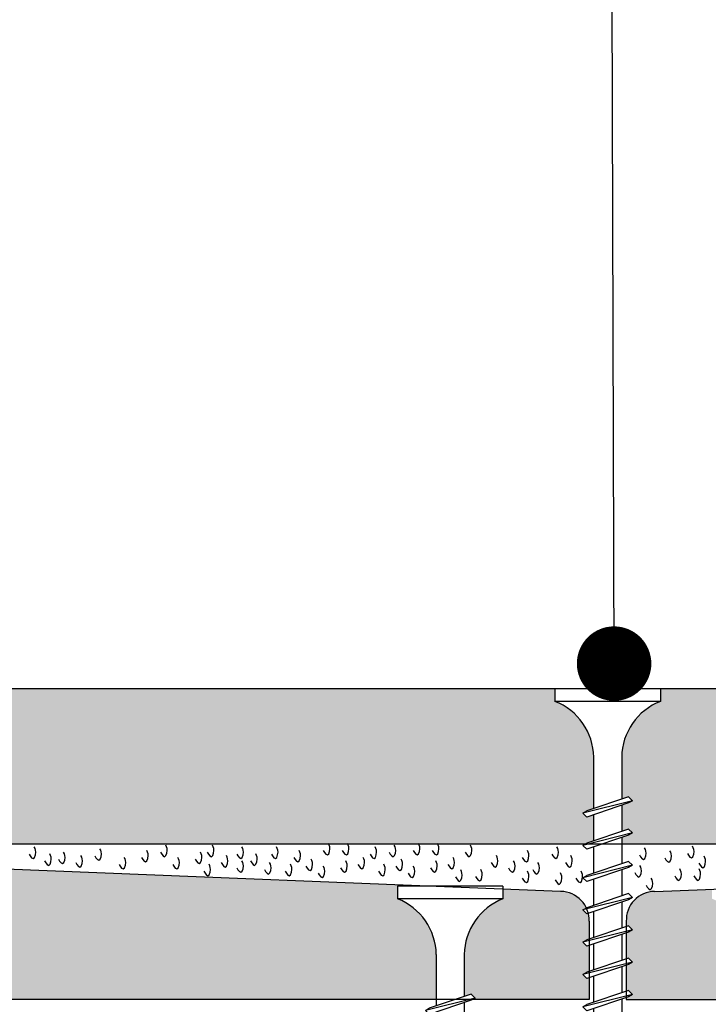
# Model space of a CAD drawing. Units: millimetres. Extents: x 3386.595 to 3387.365, y 2416.712 to 2417.292.
# Drawn here: x 3386.713 to 3386.773, y 2417.04 to 2417.125 of the extents above; entities that cross this region are included whole.
import ezdxf

# ---------------------------------------------------------------- set-up
doc = ezdxf.new("R2010")
doc.units = ezdxf.units.MM
for name, color, linetype in [('BEPL', 7, 'Continuous'), ('BEPL1', 7, 'Continuous'), ('BEPL2', 7, 'Continuous'), ('BEPL4', 7, 'Continuous'), ('SCHATT20', 131, 'Continuous'), ('TEXT2', 7, 'Continuous'), ('TEXT7', 7, 'Continuous')]:
    doc.layers.add(name, color=color, linetype=linetype)

# ---------------------------------------------------------------- blocks, each defined once
blk = doc.blocks.new('TN25')
at = {"layer": 'BEPL1'}
for p, q in [((8.999999000000003, 2), (8.684998999999948, 1.684999999999945)), ((8.684998999999948, 1.684999999999945), (9.818132999999989, -1.684999000000062)), ((8.999998000000005, 2), (9.181863000000021, 1.684999999999945)), ((9, 2), (9.999998000000005, -1.999999000000116)), ((9.181864000000019, 1.684999999999945), (10.31499699999995, -1.684999000000062)), ((11.59999900000003, 2), (11.28499899999997, 1.684999999999945)), ((11.28499899999997, 1.684999999999945), (12.41813200000001, -1.68499799999995)), ((11.59999800000003, 2), (11.78186300000004, 1.684999999999945)), ((11.59999900000003, 2), (12.59999800000003, -1.999999000000116)), ((11.78186300000004, 1.684999999999945), (12.91499599999997, -1.684999000000062)), ((14.19999800000005, 2), (13.884998, 1.684999999999945)), ((13.884998, 1.685001000000057), (15.01813100000004, -1.684999000000062)), ((14.19999700000005, 2), (14.38186199999996, 1.684999999999945)), ((14.19999800000005, 2), (15.19999700000005, -2)), ((14.38186199999996, 1.684999999999945), (15.514995, -1.684999000000062)), ((16.79998599999999, 2), (16.48498600000005, 1.684999999999945)), ((16.48498700000005, 1.685001000000057), (17.61812099999997, -1.684999000000062)), ((16.799981, 1.999999000000116), (17.79998000000001, -2)), ((16.79998599999999, 2), (16.98185100000001, 1.684999999999945)), ((16.98184400000002, 1.68499799999995), (18.11497699999995, -1.685002000000168)), ((19.08497, 1.68499799999995), (20.21810300000004, -1.685001000000057)), ((19.39997800000003, 2), (19.08497699999998, 1.684999999999945)), ((19.39996499999995, 1.999996999999894), (20.39996399999995, -2.000003000000106)), ((19.39997600000004, 2), (19.58184100000005, 1.684999000000062)), ((19.58184100000005, 1.684999999999945), (20.71497399999998, -1.684999000000062)), ((21.96467299999995, 1.788227000000006), (21.64967100000001, 1.473224999999957)), ((21.96466299999997, 1.788227000000006), (22.77559499999995, -1.649475000000166)), ((21.96466999999996, 1.788227000000006), (22.14653499999997, 1.473226999999952)), ((21.64966800000002, 1.473226999999952), (22.59373200000005, -1.334468999999899)), ((22.146524, 1.473224999999957), (23.09059000000002, -1.33447799999999)), ((24.161608, 1.002932999999985), (24.82299599999999, -0.9640699999999924)), ((24.47661300000004, 1.31793800000014), (24.16161, 1.002935999999863)), ((24.47661000000005, 1.317935999999918), (25.00486599999999, -1.279070000000047)), ((24.47661400000004, 1.31793400000015), (24.65848000000005, 1.002934999999979)), ((24.65847899999994, 1.002935999999863), (25.31986700000004, -0.9640699999999924)), ((26.98855900000001, 0.8476409999998396), (26.67355699999996, 0.5326390000000174)), ((26.98856000000001, 0.8476399999999558), (27.17042600000002, 0.5326399999999012)), ((26.988562, 0.8476430000000619), (27.24732500000005, -0.9478789999998298)), ((26.67356300000006, 0.5326420000001235), (27.06545900000003, -0.6328760000001239)), ((27.17041900000004, 0.5326399999999012), (27.56231600000001, -0.6328840000001037)), ((27.24732800000004, -0.9478810000000522), (27.06546200000003, -0.6328800000001138)), ((27.24731499999996, -0.9478759999999511), (27.56231700000001, -0.6328739999999016)), ((22.77559499999995, -1.64948000000004), (22.59372900000005, -1.334479999999985)), ((22.77560300000005, -1.64947200000006), (23.09060299999999, -1.334471000000121)), ((25.00487099999998, -1.279073000000153), (24.82300599999996, -0.9640719999999874)), ((25.00486000000001, -1.279064999999946), (25.31986200000006, -0.9640620000000126)), ((9.999999000000003, -1.999999000000116), (9.818132999999989, -1.68499799999995)), ((9.999997000000008, -1.999999000000116), (10.31499799999995, -1.68499799999995)), ((12.59999800000003, -2), (12.41813200000001, -1.684999000000062)), ((12.59999700000003, -1.999999000000116), (12.91499699999997, -1.68499799999995)), ((15.19999700000005, -1.999999000000116), (15.01813200000004, -1.684999000000062)), ((15.19999499999994, -1.999999000000116), (15.514996, -1.68499799999995)), ((17.79998599999999, -1.999999000000116), (17.61811999999998, -1.68499799999995)), ((17.79998399999999, -1.999999000000116), (18.11498500000005, -1.68499799999995)), ((20.39997700000004, -1.999999000000116), (20.21811100000002, -1.68499799999995)), ((20.39997500000004, -1.999999000000116), (20.71497499999998, -1.68499799999995))]:
    blk.add_line(p, q, dxfattribs=at)
at = {"layer": 'BEPL2'}
for p, q in [((0, 4.25), (1, 4.25)), ((0, 4.25), (0, -4.25)), ((1, 4.25), (1, -4.25)), ((5.5, 1.124999000000116), (8.86416399999996, 1.124999000000116)), ((9.360824999999977, 1.124999000000116), (11.45977900000003, 1.124999000000116)), ((11.96309099999996, 1.124999000000116), (14.063669, 1.124999000000116)), ((14.55870500000003, 1.124999000000116), (16.66590900000006, 1.124999000000116)), ((17.16922, 1.124999000000116), (19.26817300000005, 1.124999000000116)), ((19.76483199999996, 1.124999000000116), (20.80433700000003, 1.124999000000116)), ((20.80431199999998, 1.125000999999884), (21.80192, 1.000300000000152)), ((22.31865100000005, 0.9357089999998607), (24.25377100000003, 0.6938190000000759)), ((24.77896499999997, 0.6281690000000708), (26.71275400000002, 0.3864459999999781)), ((27.22990800000002, 0.3218010000000504), (29.80429500000002, 0)), ((29.80429500000002, 0), (27.44091200000003, -0.2954260000001341)), ((24.70210999999995, -0.6377760000000308), (22.92156299999999, -0.8603450000000521)), ((26.96615299999996, -0.3547710000000279), (25.17904999999996, -0.5781590000001415)), ((5.5, -1.125), (9.618575999999962, -1.125)), ((10.12185399999998, -1.125), (12.22080800000003, -1.125)), ((12.71750299999997, -1.125), (14.82469900000001, -1.125)), ((15.31973500000004, -1.125), (17.42031899999995, -1.125)), ((17.92141700000002, -1.125), (20.02036999999996, -1.125)), ((20.52363600000001, -1.125), (20.80432099999996, -1.125)), ((22.44644000000005, -0.919734999999946), (20.80429700000002, -1.125003000000106)), ((0, -4.25), (1, -4.25))]:
    blk.add_line(p, q, dxfattribs=at)
for centre, start, end in [((5.580636000000027, 6.043615999999929), 201.383669, 269.060897), ((5.580636000000027, -6.043615999999929), 90.93915799999999, 158.616386)]:
    blk.add_arc(centre, 4.919277, start, end, dxfattribs=at)
blk = doc.blocks.new('TN35')
at = {"layer": 'BEPL1'}
for p, q in [((8.999332999999979, 1.999982000000045), (8.684330000000045, 1.684979999999996)), ((8.684341000000018, 1.684987999999976), (9.817474999999945, -1.685010000000148)), ((8.999349000000052, 1.999994000000015), (9.999348000000055, -2.00000399999999)), ((8.999366000000009, 1.99998800000003), (9.181231000000025, 1.68498899999986)), ((9.18121199999996, 1.684992999999849), (10.314345, -1.685006000000158)), ((11.59932400000002, 1.999982000000045), (11.28432199999997, 1.684979999999996)), ((11.28433299999995, 1.684987999999976), (12.41746599999999, -1.685011000000031)), ((11.59933999999998, 1.999994000000015), (12.59933899999999, -2.000004999999874)), ((11.59935700000005, 1.99998800000003), (11.78122199999996, 1.68498899999986)), ((11.781203, 1.684991999999966), (12.91433600000005, -1.685006000000158)), ((14.19931499999996, 1.999982000000045), (13.88431300000002, 1.684979999999996)), ((13.88432399999999, 1.684987000000092), (15.01745700000004, -1.685011000000031)), ((14.19933100000003, 1.999994000000015), (15.19933000000003, -2.000004999999874)), ((14.19934799999999, 1.999988999999914), (14.381213, 1.68498899999986)), ((14.38119500000005, 1.684991999999966), (15.51432699999998, -1.685007000000041)), ((16.799306, 1.999982000000045), (16.48430399999995, 1.684979999999996)), ((16.48431500000004, 1.684987000000092), (17.61744899999997, -1.685011000000031)), ((16.79932199999996, 1.999994000000015), (17.79932099999996, -2.000005999999985)), ((16.79933900000003, 1.999988999999914), (16.98120400000005, 1.68498899999986)), ((16.98118599999998, 1.684991000000082), (18.11431900000002, -1.685007000000041)), ((19.39929700000005, 1.999982000000045), (19.084295, 1.684979999999996)), ((19.08431299999995, 1.68498899999986), (20.217446, -1.685010000000148)), ((19.39931999999999, 1.999995000000126), (20.39931899999999, -2.000004999999874)), ((19.39932999999996, 1.999988999999914), (19.58119499999998, 1.68498899999986)), ((19.58118300000001, 1.684992999999849), (20.71431600000005, -1.685006000000158)), ((21.99928799999998, 1.999982000000045), (21.68428600000004, 1.684979999999996)), ((21.68431099999998, 1.684991000000082), (22.81744400000002, -1.685007999999925)), ((21.99931900000001, 1.99999600000001), (22.99931700000002, -2.000003000000106)), ((21.999325, 1.999991000000136), (22.18119100000001, 1.684991000000082)), ((22.18118100000004, 1.684993999999961), (23.31431399999997, -1.685003999999935)), ((24.59929, 1.99999200000002), (24.28428699999995, 1.684989999999971)), ((24.28430800000001, 1.684992999999849), (25.41744200000005, -1.685006000000158)), ((24.59931700000004, 1.999998000000005), (25.59931600000004, -2.000001999999995)), ((24.59932000000003, 1.999992999999904), (24.78118600000005, 1.684993999999961)), ((24.78117899999995, 1.684995999999956), (25.914311, -1.685003000000052)), ((27.19929100000002, 2.000001999999995), (26.88428899999997, 1.684999999999945)), ((26.88430600000004, 1.684995000000072), (28.01743899999997, -1.685003999999935)), ((27.19931499999996, 1.999999000000116), (28.19931399999996, -2.000000999999884)), ((27.19931599999995, 1.99999600000001), (27.38118099999997, 1.684995999999956)), ((27.38117599999998, 1.684996999999839), (28.51430900000003, -1.685001000000057)), ((29.79930200000001, 2.000001999999995), (29.48429999999996, 1.684999999999945)), ((29.48430399999995, 1.684995999999956), (30.617437, -1.685002000000168)), ((29.79931099999999, 1.999998000000005), (29.981176, 1.684999000000062)), ((29.79931399999998, 2), (30.79931299999998, -1.999999000000116)), ((29.98117400000001, 1.684999000000062), (31.11430700000005, -1.684999999999945)), ((32.39929199999995, 2.000001999999995), (32.08429000000001, 1.684999999999945)), ((32.08430099999998, 1.684999000000062), (33.21743500000002, -1.684999999999945)), ((32.39929299999994, 1.999992999999904), (32.58115799999996, 1.684992999999849)), ((32.39929700000005, 1.999998000000005), (33.39929600000005, -2.000001999999995)), ((32.58115699999996, 1.684995999999956), (33.71429000000001, -1.685003000000052)), ((34.95966199999998, 1.7882239999999), (34.64466000000004, 1.473222000000078)), ((34.959656, 1.788226000000122), (35.77058799999998, -1.649475000000166)), ((34.95966499999997, 1.78822799999989), (35.14152799999999, 1.473233000000164)), ((34.64466900000002, 1.473228999999947), (35.58873300000005, -1.334468000000015)), ((35.141524, 1.473226000000068), (36.08558900000003, -1.334475000000111)), ((37.47159799999997, 1.31793800000014), (37.15660700000001, 1.002946999999949)), ((37.156609, 1.002934999999979), (37.81799599999999, -0.9640669999998863)), ((37.47160399999996, 1.317935999999918), (37.99985900000001, -1.279070000000047)), ((37.47160899999994, 1.317937000000029), (37.65347099999997, 1.002942999999959)), ((37.65347799999995, 1.002938000000086), (38.31486700000005, -0.9640690000001086)), ((39.98355600000002, 0.8476519999999255), (39.66855399999997, 0.5326500000001033)), ((39.98355000000004, 0.8476430000000619), (40.24231299999997, -0.9478800000001684)), ((39.98355200000003, 0.8476479999999356), (40.16542100000004, 0.5326410000000124)), ((39.66856400000006, 0.5326439999998911), (40.06045900000004, -0.6328739999999016)), ((40.16541800000005, 0.5326410000000124), (40.55731500000002, -0.6328809999999976)), ((40.24232400000005, -0.9478810000000522), (40.06045500000005, -0.6328739999999016)), ((40.24231099999997, -0.9478770000000623), (40.55731300000002, -0.6328739999999016)), ((35.77058999999997, -1.649478000000045), (35.58871999999997, -1.334471000000121)), ((35.77059699999995, -1.649472999999944), (36.08558800000003, -1.33448199999998)), ((37.999866, -1.279069000000163), (37.81799599999999, -0.9640620000000126)), ((37.99985600000002, -1.279064999999946), (38.31485799999996, -0.9640629999998964)), ((9.999364000000014, -2.00000399999999), (9.81749400000001, -1.684996999999839)), ((9.999343999999951, -1.999972999999954), (10.314345, -1.684971000000132)), ((12.59935499999995, -2.00000399999999), (12.41748600000005, -1.684996999999839)), ((12.599335, -1.999972999999954), (12.91433700000005, -1.684971000000132)), ((15.19934599999999, -2.00000399999999), (15.01747699999999, -1.684996999999839)), ((15.19932700000004, -1.999972999999954), (15.51432899999998, -1.684971000000132)), ((17.79933700000004, -2.00000399999999), (17.61746800000003, -1.684996999999839)), ((17.79931899999997, -1.999972999999954), (18.11432100000002, -1.684971000000132)), ((20.39932799999997, -2.00000399999999), (20.21745899999996, -1.684996999999839)), ((20.39931000000001, -1.999972999999954), (20.71431199999995, -1.684970000000021)), ((22.999323, -2.000001999999995), (22.817454, -1.684995000000072)), ((22.99930199999994, -1.999972999999954), (23.31430399999999, -1.684970000000021)), ((25.59931900000004, -2), (25.41744900000003, -1.684992999999849)), ((25.59930299999996, -1.999982000000045), (25.91430500000001, -1.684979000000112)), ((28.19931399999996, -1.999998000000005), (28.01744399999995, -1.684991000000082)), ((28.19930299999999, -1.999990000000025), (28.51430500000004, -1.684987999999976)), ((30.79930899999999, -1.99999600000001), (30.61743999999999, -1.684987999999976)), ((30.79930400000001, -1.999999000000116), (31.11430599999994, -1.684996999999839)), ((33.39928699999996, -1.999994000000015), (33.21742500000005, -1.684999999999945)), ((33.39929299999994, -1.999996999999894), (33.71429499999999, -1.684993999999961))]:
    blk.add_line(p, q, dxfattribs=at)
at = {"layer": 'BEPL2'}
for p, q in [((0, 4.25), (0, -4.25)), ((0, 4.25), (1, 4.25)), ((1, 4.25), (1, -4.25)), ((5.5, 1.124999000000116), (8.872632677183736, 1.124999000000116)), ((9.369505136348582, 1.124999000000116), (11.47262445514188, 1.124999000000116)), ((11.96949585598058, 1.124999000000116), (14.07261517477338, 1.124999000000116)), ((14.56948763393727, 1.124999000000116), (16.67260634094205, 1.124999000000116)), ((17.16947851973915, 1.124999000000116), (19.27260479138319, 1.124999000000116)), ((19.76947613634863, 1.124999000000116), (21.87260346386599, 1.124999000000116)), ((22.3694745284635, 1.124999000000116), (24.47260130251901, 1.124999000000116)), ((24.96947297890138, 1.124999000000116), (27.07259980883141, 1.124999000000116)), ((27.56947053718776, 1.124999000000116), (29.67259820094631, 1.124999000000116)), ((30.16946915379678, 1.124999000000116), (32.2725963199689, 1.124999000000116)), ((32.76945114507266, 1.124999000000116), (33.79933200000005, 1.124999000000116)), ((33.79934500000002, 1.125), (34.80398312785939, 0.9994202340176214)), ((35.32263613009566, 0.9345886087381098), (37.2610621929726, 0.6922853508785757)), ((37.77973202987621, 0.6274516212656462), (39.71815808801126, 0.3851483639988477)), ((40.23681021583837, 0.3203168480204811), (42.79934275967728, 2.800407265419852e-07)), ((42.79934275967728, 2.800407265419852e-07), (40.44352934967765, -0.2944765755337698)), ((37.70783389145367, -0.6364387160529341), (35.92578042080269, -0.8591955355342368)), ((39.96671641613312, -0.3540782285218416), (38.18466295055013, -0.5768350473696435)), ((9.629176261739536, -1.125), (5.5, -1.125)), ((12.22916714754839, -1.125), (10.12604782875508, -1.125)), ((14.82915809167337, -1.125), (12.72603877288057, -1.125)), ((17.42914992549785, -1.125), (15.32602965868801, -1.125)), ((20.0291474837897, -1.125), (17.92602143663914, -1.125)), ((22.62914615627249, -1.125), (20.52601882875514, -1.125)), ((25.2291446625812, -1.125), (23.12601744536347, -1.125)), ((27.82914250123784, -1.125), (25.7260150036522, -1.125)), ((30.4291411178463, -1.125), (28.3260134540878, -1.125)), ((33.0291396800311, -1.125), (30.92601184620328, -1.125)), ((33.79931599999998, -1.125), (33.52599383747916, -1.125)), ((35.44896726914389, -0.9187972157866093), (33.79933000000005, -1.125001999999995)), ((0, -4.25), (1, -4.25))]:
    blk.add_line(p, q, dxfattribs=at)
for centre, start, end in [((5.580636000000027, 6.043615999999929), 201.383669, 269.060897), ((5.580636000000027, -6.043615999999929), 90.93915799999999, 158.616386)]:
    blk.add_arc(centre, 4.919277, start, end, dxfattribs=at)

msp = doc.modelspace()

# ---------------------------------------------------------------- hatches: boundary and pattern name
at = {"layer": 'SCHATT20'}
h = msp.add_hatch(color=256, dxfattribs=at)
h.paths.add_polyline_path([(3386.753499227894, 2417.067318379273), (3386.661846465595, 2417.067318379273), (3386.661935479658, 2417.053892218968), (3386.7493962026, 2417.053892218968)])
h.paths.add_polyline_path([(3386.759249178656, 2417.066244286448), (3386.759249178154, 2417.066244286448), (3386.759249178154, 2417.067318379273), (3386.753499227894, 2417.067318379273), (3386.7493962026, 2417.053892218968), (3386.761850721481, 2417.053892218968), (3386.762004339536, 2417.053980910211), (3386.76260571823, 2417.054183118591), (3386.76260571823, 2417.056442063961), (3386.762004247938, 2417.05623982478), (3386.761665912787, 2417.056578158856), (3386.76166593521, 2417.056578164462), (3386.762004333583, 2417.056773539524), (3386.76260571823, 2417.056975750145), (3386.76260571823, 2417.061410873286, 0.3041910002456643)])
h.paths.add_polyline_path([(3386.865924102223, 2417.067318379273), (3386.768378967161, 2417.067318379273), (3386.768378967161, 2417.066244286448), (3386.768378966657, 2417.066244286448, 0.3041943885868235), (3386.765022426011, 2417.061410807747), (3386.765022426011, 2417.057788348181), (3386.765623908588, 2417.057990591731), (3386.765962263802, 2417.057652235443), (3386.765623985901, 2417.057456930345), (3386.765022426011, 2417.057254661038), (3386.765022426011, 2417.054995715669), (3386.765623908588, 2417.05519795898), (3386.765962263802, 2417.054859603767), (3386.765623987398, 2417.054664299533), (3386.765022426011, 2417.054462029662), (3386.765022426011, 2417.053892218968), (3386.866013116289, 2417.053892218968)])
h = msp.add_hatch(color=256, dxfattribs=at)
h.paths.add_polyline_path([(3386.745625151038, 2417.049174156753), (3386.745625150534, 2417.049174156753), (3386.745625150534, 2417.050366399784), (3386.697758150194, 2417.052281079732), (3386.661946161346, 2417.052281079732), (3386.662024493724, 2417.040466058664), (3386.697757387588, 2417.040466058664), (3386.697757387588, 2417.040466094109), (3386.748981690609, 2417.040466094109), (3386.748981690609, 2417.044340743591, 0.3041910002456659)])
h.paths.add_polyline_path([(3386.762202940939, 2417.045136099357), (3386.762004251956, 2417.045069291907), (3386.761665916869, 2417.04540762592), (3386.761665913064, 2417.045407624969), (3386.762004306856, 2417.045602996312), (3386.762202940939, 2417.045669785304), (3386.762202940939, 2417.047226507384, 0.06914350358899105), (3386.762134734709, 2417.047905804098), (3386.762004246058, 2417.047861928406), (3386.761665910639, 2417.048200263826), (3386.76166593685, 2417.04820027038), (3386.761969309859, 2417.048375422505, 0.27425165666735), (3386.759875401805, 2417.049796389753), (3386.75475493954, 2417.050001208237), (3386.75475493954, 2417.049174156753), (3386.754754939037, 2417.049174156753, 0.3041943885868235), (3386.75139839839, 2417.044340678052), (3386.75139839839, 2417.040717507459), (3386.751999891445, 2417.040919754472), (3386.752338231545, 2417.040581414373), (3386.752338224123, 2417.040581412518), (3386.752138486412, 2417.040466094109), (3386.762202940939, 2417.040466094109), (3386.762202940939, 2417.04234345946), (3386.76200425732, 2417.042276653792), (3386.761665922453, 2417.042614987584), (3386.761665905367, 2417.042614983313), (3386.762004295639, 2417.042810352623), (3386.762202940939, 2417.042877145386)])
h.paths.add_polyline_path([(3386.772839988715, 2417.049174156753), (3386.772839988211, 2417.049174156753), (3386.772839988211, 2417.049999879277), (3386.767857861565, 2417.049800594218, 0.4238141960771561), (3386.765425210819, 2417.047226507384), (3386.765425210819, 2417.046753245666), (3386.765623914485, 2417.046820058054), (3386.765962264195, 2417.046481708344), (3386.765623954718, 2417.046286385635), (3386.765425210819, 2417.04621955972), (3386.765425210819, 2417.043960605748), (3386.765623920652, 2417.04402742021), (3386.765962268617, 2417.043689072246), (3386.765962264224, 2417.043689071148), (3386.765623949454, 2417.043493744309), (3386.765425210819, 2417.043426920143), (3386.765425210819, 2417.041167966846), (3386.765623926016, 2417.04123478317), (3386.765962274203, 2417.04089643391), (3386.76596225653, 2417.040896429492), (3386.765623940808, 2417.040701101485), (3386.765425210819, 2417.040634280305), (3386.765425210819, 2417.040466094109), (3386.776196528288, 2417.040466094109), (3386.776196528288, 2417.044340743591, 0.3041910002456616)])

# ---------------------------------------------------------------- linework, layer by layer
at = {"layer": 'BEPL2'}
for points in [[(3386.739208288356, 2417.053339574235), (3386.739309797646, 2417.053171253149), (3386.739434779087, 2417.053019589094), (3386.739559971051, 2417.052955915798), (3386.73967645964, 2417.053047898959), (3386.739754180997, 2417.053257573693), (3386.739783767956, 2417.053499419656), (3386.739768693064, 2417.053666359459), (3386.739723935616, 2417.053811631587), (3386.739655881094, 2417.053947029581)], [(3386.740855358381, 2417.053339574235), (3386.740956867672, 2417.053171253149), (3386.741081849113, 2417.053019589094), (3386.741207041076, 2417.052955915798), (3386.741323529664, 2417.053047898959), (3386.741401251022, 2417.053257573693), (3386.741430837983, 2417.053499419656), (3386.74141576309, 2417.053666359459), (3386.741371005643, 2417.053811631587), (3386.741302951121, 2417.053947029581)], [(3386.746990678188, 2417.053339574235), (3386.747092187477, 2417.053171253149), (3386.747217168919, 2417.053019589094), (3386.747342360883, 2417.052955915798), (3386.747458849472, 2417.053047898959), (3386.747536570829, 2417.053257573693), (3386.747566157788, 2417.053499419656), (3386.747551082895, 2417.053666359459), (3386.747506325448, 2417.053811631587), (3386.747438270926, 2417.053947029581)], [(3386.748637748213, 2417.053339574235), (3386.748739257504, 2417.053171253149), (3386.748864238945, 2417.053019589094), (3386.748989430907, 2417.052955915798), (3386.749105919496, 2417.053047898959), (3386.749183640854, 2417.053257573693), (3386.749213227815, 2417.053499419656), (3386.749198152922, 2417.053666359459), (3386.749153395474, 2417.053811631587), (3386.749085340953, 2417.053947029581)], [(3386.713753552236, 2417.05304035987), (3386.713855061525, 2417.052872038783), (3386.713980042967, 2417.052720374728), (3386.714105234931, 2417.052656701432), (3386.71422172352, 2417.052748684593), (3386.714299444877, 2417.052958359327), (3386.714329031836, 2417.05320020529), (3386.714313956943, 2417.053367145093), (3386.714269199496, 2417.053512417222), (3386.714201144974, 2417.053647815215)], [(3386.715101154061, 2417.052441931139), (3386.715202663352, 2417.052273610052), (3386.715327644792, 2417.052121945997), (3386.715452836756, 2417.0520582727), (3386.715569325344, 2417.052150255862), (3386.715647046702, 2417.052359930596), (3386.715676633663, 2417.052601776559), (3386.71566155877, 2417.052768716362), (3386.715616801321, 2417.052913988491), (3386.715548746801, 2417.053049386484)], [(3386.716299024833, 2417.052591538321), (3386.716400534122, 2417.052423217235), (3386.716525515563, 2417.05227155318), (3386.716650707527, 2417.052207879884), (3386.716767196116, 2417.052299863044), (3386.716844917473, 2417.052509537779), (3386.716874504433, 2417.052751383741), (3386.71685942954, 2417.052918323545), (3386.716814672092, 2417.053063595673), (3386.716746617571, 2417.053198993667)], [(3386.719443433829, 2417.052890752687), (3386.71954494312, 2417.052722431601), (3386.719669924561, 2417.052570767546), (3386.719795116524, 2417.052507094249), (3386.719911605114, 2417.05259907741), (3386.71998932647, 2417.052808752145), (3386.720018913431, 2417.053050598107), (3386.720003838538, 2417.05321753791), (3386.719959081091, 2417.053362810039), (3386.719891026569, 2417.053498208032)], [(3386.723486245399, 2417.052741145505), (3386.723587754688, 2417.052572824418), (3386.72371273613, 2417.052421160363), (3386.723837928093, 2417.052357487066), (3386.723954416682, 2417.052449470228), (3386.72403213804, 2417.052659144962), (3386.724061724999, 2417.052900990924), (3386.724046650106, 2417.053067930728), (3386.724001892659, 2417.053213202856), (3386.723933838137, 2417.053348600849)], [(3386.725133315424, 2417.053189967053), (3386.725234824715, 2417.053021645966), (3386.725359806156, 2417.052869981911), (3386.725484998118, 2417.052806308614), (3386.725601486707, 2417.052898291776), (3386.725679208064, 2417.05310796651), (3386.725708795026, 2417.053349812473), (3386.725693720133, 2417.053516752276), (3386.725648962685, 2417.053662024405), (3386.725580908163, 2417.053797422398)], [(3386.728127991337, 2417.052591538321), (3386.728229500628, 2417.052423217235), (3386.728354482068, 2417.05227155318), (3386.728479674031, 2417.052207879884), (3386.72859616262, 2417.052299863044), (3386.728673883978, 2417.052509537779), (3386.728703470939, 2417.052751383741), (3386.728688396046, 2417.052918323545), (3386.728643638597, 2417.053063595673), (3386.728575584077, 2417.053198993667)], [(3386.729176126992, 2417.053189967053), (3386.729277636283, 2417.053021645966), (3386.729402617724, 2417.052869981911), (3386.729527809686, 2417.052806308614), (3386.729644298277, 2417.052898291776), (3386.729722019632, 2417.05310796651), (3386.729751606594, 2417.053349812473), (3386.729736531701, 2417.053516752276), (3386.729691774253, 2417.053662024405), (3386.729623719732, 2417.053797422398)], [(3386.731721599588, 2417.05304035987), (3386.731823108879, 2417.052872038783), (3386.731948090321, 2417.052720374728), (3386.732073282285, 2417.052656701432), (3386.732189770873, 2417.052748684593), (3386.732267492229, 2417.052958359327), (3386.73229707919, 2417.05320020529), (3386.732282004297, 2417.053367145093), (3386.73223724685, 2417.053512417222), (3386.732169192328, 2417.053647815215)], [(3386.73291947036, 2417.052441931139), (3386.733020979651, 2417.052273610052), (3386.733145961092, 2417.052121945997), (3386.733271153054, 2417.0520582727), (3386.733387641643, 2417.052150255862), (3386.733465363001, 2417.052359930596), (3386.733494949962, 2417.052601776559), (3386.733479875069, 2417.052768716362), (3386.733435117621, 2417.052913988491), (3386.7333670631, 2417.053049386484)], [(3386.734716275501, 2417.05304035987), (3386.734817784793, 2417.052872038783), (3386.734942766234, 2417.052720374728), (3386.735067958196, 2417.052656701432), (3386.735184446785, 2417.052748684593), (3386.735262168142, 2417.052958359327), (3386.735291755103, 2417.05320020529), (3386.735276680211, 2417.053367145093), (3386.735231922763, 2417.053512417222), (3386.735163868241, 2417.053647815215)], [(3386.736662813728, 2417.052741145505), (3386.736764323019, 2417.052572824418), (3386.73688930446, 2417.052421160363), (3386.737014496422, 2417.052357487066), (3386.737130985011, 2417.052449470228), (3386.737208706369, 2417.052659144962), (3386.73723829333, 2417.052900990924), (3386.737223218437, 2417.053067930728), (3386.73717846099, 2417.053213202856), (3386.737110406468, 2417.053348600849)], [(3386.743251097892, 2417.05304035987), (3386.743352607184, 2417.052872038783), (3386.743477588625, 2417.052720374728), (3386.743602780587, 2417.052656701432), (3386.743719269178, 2417.052748684593), (3386.743796990533, 2417.052958359327), (3386.743826577494, 2417.05320020529), (3386.743811502602, 2417.053367145093), (3386.743766745154, 2417.053512417222), (3386.743698690632, 2417.053647815215)], [(3386.744898169949, 2417.053189967053), (3386.74499967924, 2417.053021645966), (3386.745124660682, 2417.052869981911), (3386.745249852645, 2417.052806308614), (3386.745366341234, 2417.052898291776), (3386.74544406259, 2417.05310796651), (3386.745473649551, 2417.053349812473), (3386.745458574658, 2417.053516752276), (3386.745413817211, 2417.053662024405), (3386.745345762689, 2417.053797422398)], [(3386.751486454115, 2417.053189967053), (3386.751587963405, 2417.053021645966), (3386.751712944846, 2417.052869981911), (3386.75183813681, 2417.052806308614), (3386.751954625399, 2417.052898291776), (3386.752032346756, 2417.05310796651), (3386.752061933716, 2417.053349812473), (3386.752046858823, 2417.053516752276), (3386.752002101375, 2417.053662024405), (3386.751934046853, 2417.053797422398)], [(3386.756427668253, 2417.052741145505), (3386.756529177545, 2417.052572824418), (3386.756654158986, 2417.052421160363), (3386.756779350948, 2417.052357487066), (3386.756895839539, 2417.052449470228), (3386.756973560894, 2417.052659144962), (3386.757003147855, 2417.052900990924), (3386.756988072962, 2417.053067930728), (3386.756943315515, 2417.053213202856), (3386.756875260993, 2417.053348600849)], [(3386.75897314085, 2417.05304035987), (3386.759074650141, 2417.052872038783), (3386.759199631582, 2417.052720374728), (3386.759324823546, 2417.052656701432), (3386.759441312135, 2417.052748684593), (3386.759519033491, 2417.052958359327), (3386.759548620452, 2417.05320020529), (3386.759533545559, 2417.053367145093), (3386.759488788111, 2417.053512417222), (3386.75942073359, 2417.053647815215)], [(3386.766560482938, 2417.052955598564), (3386.766661992227, 2417.052787277477), (3386.766786973669, 2417.052635613422), (3386.766912165633, 2417.052571940126), (3386.767028654222, 2417.052663923287), (3386.767106375579, 2417.052873598021), (3386.767135962538, 2417.053115443984), (3386.767120887647, 2417.053282383787), (3386.767076130198, 2417.053427655916), (3386.767008075676, 2417.053563053909)], [(3386.768752068663, 2417.052717584709), (3386.768853577953, 2417.052549263622), (3386.768978559394, 2417.052397599567), (3386.769103751358, 2417.05233392627), (3386.769220239947, 2417.052425909432), (3386.769297961304, 2417.052635584166), (3386.769327548263, 2417.052877430129), (3386.769312473371, 2417.053044369932), (3386.769267715923, 2417.05318964206), (3386.769199661401, 2417.053325040054)], [(3386.770705438415, 2417.053098407749), (3386.770806947705, 2417.052930086662), (3386.770931929146, 2417.052778422607), (3386.77105712111, 2417.052714749311), (3386.771173609699, 2417.052806732472), (3386.771251331056, 2417.053016407207), (3386.771280918018, 2417.053258253169), (3386.771265843125, 2417.053425192972), (3386.771221085675, 2417.053570465101), (3386.771153031155, 2417.053705863094)], [(3386.717796361772, 2417.052292323956), (3386.717897871064, 2417.052124002869), (3386.718022852505, 2417.051972338814), (3386.718148044467, 2417.051908665518), (3386.718264533058, 2417.052000648679), (3386.718342254413, 2417.052210323413), (3386.718371841374, 2417.052452169376), (3386.718356766482, 2417.052619109179), (3386.718312009034, 2417.052764381307), (3386.718243954512, 2417.052899779301)], [(3386.72153970514, 2417.052142716773), (3386.721641214432, 2417.051974395687), (3386.721766195873, 2417.051822731632), (3386.721891387835, 2417.051759058335), (3386.722007876424, 2417.051851041496), (3386.722085597781, 2417.052060716231), (3386.722115184743, 2417.052302562193), (3386.72210010985, 2417.052469501996), (3386.722055352402, 2417.052614774125), (3386.72198729788, 2417.052750172118)], [(3386.72618145108, 2417.052142716773), (3386.72628296037, 2417.051974395687), (3386.726407941811, 2417.051822731632), (3386.726533133775, 2417.051759058335), (3386.726649622364, 2417.051851041496), (3386.726727343721, 2417.052060716231), (3386.72675693068, 2417.052302562193), (3386.726741855788, 2417.052469501996), (3386.72669709834, 2417.052614774125), (3386.726629043818, 2417.052750172118)], [(3386.730373995733, 2417.052292323956), (3386.730475505023, 2417.052124002869), (3386.730600486464, 2417.051972338814), (3386.730725678428, 2417.051908665518), (3386.730842167017, 2417.052000648679), (3386.730919888374, 2417.052210323413), (3386.730949475334, 2417.052452169376), (3386.730934400442, 2417.052619109179), (3386.730889642993, 2417.052764381307), (3386.730821588471, 2417.052899779301)], [(3386.731721599588, 2417.051843502407), (3386.731823108879, 2417.051675181321), (3386.731948090321, 2417.051523517266), (3386.732073282285, 2417.051459843969), (3386.732189770873, 2417.05155182713), (3386.732267492229, 2417.051761501865), (3386.73229707919, 2417.052003347827), (3386.732282004297, 2417.052170287631), (3386.73223724685, 2417.052315559759), (3386.732169192328, 2417.052450957753)], [(3386.734117341131, 2417.051693895225), (3386.734218850423, 2417.051525574138), (3386.734343831862, 2417.051373910083), (3386.734469023826, 2417.051310236786), (3386.734585512415, 2417.051402219948), (3386.734663233772, 2417.051611894682), (3386.734692820733, 2417.051853740645), (3386.734677745841, 2417.052020680448), (3386.734632988393, 2417.052165952577), (3386.734564933871, 2417.052301350569)], [(3386.737710949385, 2417.051993109591), (3386.737812458674, 2417.051824788504), (3386.737937440115, 2417.051673124449), (3386.738062632079, 2417.051609451152), (3386.738179120668, 2417.051701434314), (3386.738256842023, 2417.051911109048), (3386.738286428985, 2417.05215295501), (3386.738271354092, 2417.052319894814), (3386.738226596644, 2417.052465166942), (3386.738158542123, 2417.052600564935)], [(3386.740705625296, 2417.051843502407), (3386.740807134587, 2417.051675181321), (3386.740932116028, 2417.051523517266), (3386.741057307991, 2417.051459843969), (3386.741173796581, 2417.05155182713), (3386.741251517937, 2417.051761501865), (3386.741281104898, 2417.052003347827), (3386.741266030005, 2417.052170287631), (3386.741221272558, 2417.052315559759), (3386.741153218036, 2417.052450957753)], [(3386.742202962238, 2417.052142716773), (3386.742304471529, 2417.051974395687), (3386.742429452968, 2417.051822731632), (3386.742554644932, 2417.051759058335), (3386.742671133521, 2417.051851041496), (3386.742748854878, 2417.052060716231), (3386.74277844184, 2417.052302562193), (3386.742763366947, 2417.052469501996), (3386.742718609499, 2417.052614774125), (3386.742650554977, 2417.052750172118)], [(3386.745493339215, 2417.051993109591), (3386.745594848506, 2417.051824788504), (3386.745719829947, 2417.051673124449), (3386.745845021911, 2417.051609451152), (3386.7459615105, 2417.051701434314), (3386.746039231855, 2417.051911109048), (3386.746068818817, 2417.05215295501), (3386.746053743924, 2417.052319894814), (3386.746008986476, 2417.052465166942), (3386.745940931954, 2417.052600564935)], [(3386.748488015128, 2417.051843502407), (3386.748589524419, 2417.051675181321), (3386.74871450586, 2417.051523517266), (3386.748839697822, 2417.051459843969), (3386.748956186411, 2417.05155182713), (3386.749033907769, 2417.051761501865), (3386.74906349473, 2417.052003347827), (3386.749048419837, 2417.052170287631), (3386.749003662389, 2417.052315559759), (3386.748935607868, 2417.052450957753)], [(3386.749985352069, 2417.052142716773), (3386.750086861361, 2417.051974395687), (3386.7502118428, 2417.051822731632), (3386.750337034764, 2417.051759058335), (3386.750453523353, 2417.051851041496), (3386.75053124471, 2417.052060716231), (3386.750560831671, 2417.052302562193), (3386.750545756779, 2417.052469501996), (3386.750500999329, 2417.052614774125), (3386.750432944809, 2417.052750172118)], [(3386.753732460542, 2417.052292323956), (3386.753833969833, 2417.052124002869), (3386.753958951273, 2417.051972338814), (3386.754084143236, 2417.051908665518), (3386.754200631825, 2417.052000648679), (3386.754278353183, 2417.052210323413), (3386.754307940144, 2417.052452169376), (3386.754292865251, 2417.052619109179), (3386.754248107802, 2417.052764381307), (3386.754180053282, 2417.052899779301)], [(3386.755229797483, 2417.051843502407), (3386.755331306773, 2417.051675181321), (3386.755456288214, 2417.051523517266), (3386.755581480178, 2417.051459843969), (3386.755697968767, 2417.05155182713), (3386.755775690124, 2417.051761501865), (3386.755805277084, 2417.052003347827), (3386.755790202191, 2417.052170287631), (3386.755745444743, 2417.052315559759), (3386.755677390222, 2417.052450957753)], [(3386.757326070825, 2417.051693895225), (3386.757427580114, 2417.051525574138), (3386.757552561556, 2417.051373910083), (3386.75767775352, 2417.051310236786), (3386.757794242109, 2417.051402219948), (3386.757871963466, 2417.051611894682), (3386.757901550427, 2417.051853740645), (3386.757886475534, 2417.052020680448), (3386.757841718085, 2417.052165952577), (3386.757773663565, 2417.052301350569)], [(3386.760171011621, 2417.052292323956), (3386.760272520913, 2417.052124002869), (3386.760397502354, 2417.051972338814), (3386.760522694316, 2417.051908665518), (3386.760639182905, 2417.052000648679), (3386.760716904262, 2417.052210323413), (3386.760746491223, 2417.052452169376), (3386.760731416331, 2417.052619109179), (3386.760686658883, 2417.052764381307), (3386.760618604361, 2417.052899779301)], [(3386.771705944278, 2417.052241555908), (3386.77180745357, 2417.052073234822), (3386.771932435011, 2417.051921570767), (3386.772057626975, 2417.05185789747), (3386.772174115564, 2417.051949880631), (3386.772251836919, 2417.052159555366), (3386.77228142388, 2417.052401401328), (3386.772266348988, 2417.052568341131), (3386.77222159154, 2417.05271361326), (3386.772153537018, 2417.052849011253)], [(3386.728876658792, 2417.051544288042), (3386.728978168083, 2417.051375966955), (3386.729103149524, 2417.0512243029), (3386.729228341486, 2417.051160629604), (3386.729344830075, 2417.051252612765), (3386.729422551432, 2417.051462287499), (3386.729452138394, 2417.051704133462), (3386.729437063501, 2417.051871073265), (3386.729392306053, 2417.052016345393), (3386.729324251532, 2417.052151743387)], [(3386.735914144243, 2417.051544288042), (3386.736015653532, 2417.051375966955), (3386.736140634974, 2417.0512243029), (3386.736265826938, 2417.051160629604), (3386.736382315526, 2417.051252612765), (3386.736460036884, 2417.051462287499), (3386.736489623843, 2417.051704133462), (3386.73647454895, 2417.051871073265), (3386.736429791503, 2417.052016345393), (3386.736361736981, 2417.052151743387)], [(3386.738759087069, 2417.051394680859), (3386.738860596361, 2417.051226359772), (3386.738985577802, 2417.051074695717), (3386.739110769766, 2417.051011022421), (3386.739227258355, 2417.051103005582), (3386.73930497971, 2417.051312680317), (3386.739334566671, 2417.051554526279), (3386.739319491779, 2417.051721466082), (3386.739274734331, 2417.051866738211), (3386.739206679809, 2417.052002136204)], [(3386.743999767379, 2417.051544288042), (3386.74410127667, 2417.051375966955), (3386.74422625811, 2417.0512243029), (3386.744351450074, 2417.051160629604), (3386.744467938663, 2417.051252612765), (3386.74454566002, 2417.051462287499), (3386.744575246981, 2417.051704133462), (3386.744560172088, 2417.051871073265), (3386.744515414639, 2417.052016345393), (3386.744447360119, 2417.052151743387)], [(3386.746541476901, 2417.051394680859), (3386.746642986192, 2417.051226359772), (3386.746767967634, 2417.051074695717), (3386.746893159596, 2417.051011022421), (3386.747009648187, 2417.051103005582), (3386.747087369542, 2417.051312680317), (3386.747116956503, 2417.051554526279), (3386.74710188161, 2417.051721466082), (3386.747057124163, 2417.051866738211), (3386.746989069641, 2417.052002136204)], [(3386.750646184064, 2417.051057936091), (3386.750747693355, 2417.050889615005), (3386.750872674795, 2417.050737950949), (3386.750997866759, 2417.050674277653), (3386.751114355347, 2417.050766260814), (3386.751192076705, 2417.050975935548), (3386.751221663666, 2417.051217781511), (3386.751206588773, 2417.051384721314), (3386.751161831324, 2417.051529993443), (3386.751093776804, 2417.051665391436)], [(3386.752384856685, 2417.051095466493), (3386.752486365976, 2417.050927145407), (3386.752611347418, 2417.050775481352), (3386.75273653938, 2417.050711808055), (3386.752853027969, 2417.050803791216), (3386.752930749326, 2417.051013465951), (3386.752960336287, 2417.051255311913), (3386.752945261394, 2417.051422251717), (3386.752900503947, 2417.051567523845), (3386.752832449425, 2417.051702921839)], [(3386.756427668253, 2417.050945859311), (3386.756529177545, 2417.050777538224), (3386.756654158986, 2417.050625874169), (3386.756779350948, 2417.050562200872), (3386.756895839539, 2417.050654184034), (3386.756973560894, 2417.050863858768), (3386.757003147855, 2417.051105704731), (3386.756988072962, 2417.051272644534), (3386.756943315515, 2417.051417916663), (3386.756875260993, 2417.051553314656)], [(3386.759272609052, 2417.050796252128), (3386.759374118341, 2417.050627931041), (3386.759499099782, 2417.050476266986), (3386.759624291746, 2417.05041259369), (3386.759740780335, 2417.050504576851), (3386.759818501692, 2417.050714251585), (3386.759848088654, 2417.050956097548), (3386.759833013761, 2417.051123037351), (3386.759788256311, 2417.051268309479), (3386.759720201791, 2417.051403707473)], [(3386.761069414193, 2417.050945859311), (3386.761170923482, 2417.050777538224), (3386.761295904924, 2417.050625874169), (3386.761421096888, 2417.050562200872), (3386.761537585477, 2417.050654184034), (3386.761615306834, 2417.050863858768), (3386.761644893793, 2417.051105704731), (3386.761629818902, 2417.051272644534), (3386.761585061453, 2417.051417916663), (3386.761517006933, 2417.051553314656)], [(3386.766151610807, 2417.051432568031), (3386.766253120099, 2417.051264246945), (3386.76637810154, 2417.05111258289), (3386.766503293504, 2417.051048909593), (3386.766619782093, 2417.051140892755), (3386.766697503448, 2417.051350567489), (3386.766727090409, 2417.051592413452), (3386.766712015517, 2417.051759353255), (3386.766667258069, 2417.051904625383), (3386.766599203547, 2417.052040023376)], [(3386.769609646568, 2417.051146689122), (3386.769711155859, 2417.050978368035), (3386.7698361373, 2417.05082670398), (3386.769961329263, 2417.050763030684), (3386.770077817851, 2417.050855013845), (3386.770155539209, 2417.051064688579), (3386.77018512617, 2417.051306534542), (3386.770170051277, 2417.051473474345), (3386.77012529383, 2417.051618746474), (3386.770057239308, 2417.051754144467)], [(3386.771277156342, 2417.051146689122), (3386.771378665633, 2417.050978368035), (3386.771503647073, 2417.05082670398), (3386.771628839037, 2417.050763030684), (3386.771745327625, 2417.050855013845), (3386.771823048983, 2417.051064688579), (3386.771852635944, 2417.051306534542), (3386.771837561051, 2417.051473474345), (3386.771792803604, 2417.051618746474), (3386.771724749082, 2417.051754144467)], [(3386.767132200865, 2417.050337439616), (3386.767233710156, 2417.05016911853), (3386.767358691595, 2417.050017454475), (3386.767483883559, 2417.049953781178), (3386.767600372148, 2417.050045764339), (3386.767678093505, 2417.050255439073), (3386.767707680467, 2417.050497285036), (3386.767692605574, 2417.050664224839), (3386.767647848124, 2417.050809496968), (3386.767579793604, 2417.050944894961)]]:
    msp.add_lwpolyline(points, dxfattribs=at)
at = {"layer": 'BEPL4'}
for p, q in [((3386.865852890971, 2417.067318379273), (3386.661775254343, 2417.067318379273)), ((3386.865852890971, 2417.053892218968), (3386.661775254343, 2417.053892218968)), ((3386.759728152663, 2417.049802279719), (3386.697757425181, 2417.052281108732)), ((3386.767899999095, 2417.049802279719), (3386.82987076417, 2417.052281079732)), ((3386.762202940939, 2417.047226507384), (3386.762202940939, 2417.040466094109)), ((3386.765425210819, 2417.047226507384), (3386.765425210819, 2417.040466094109)), ((3386.762202940939, 2417.040466094109), (3386.697757387588, 2417.040466094109)), ((3386.765425210819, 2417.040466094109), (3386.82987076417, 2417.040466094109))]:
    msp.add_line(p, q, dxfattribs=at)
for centre, radius, start, end in [((3386.759724468209, 2417.047320723617), 0.002480262842415523, 357.823016358667, 88.90760563824739), ((3386.767887207827, 2417.047336323992), 0.002464444957803884, 90.68228614485095, 182.5539674882953)]:
    msp.add_arc(centre, radius, start, end, dxfattribs=at)
at = {"layer": 'TEXT2'}
msp.add_line((3386.76436724722, 2417.069506776466), (3386.764097982705, 2417.156723285391), dxfattribs=at)
at = {"layer": 'TEXT7', "const_width": 0.003222278473094026}
msp.add_lwpolyline([(3386.762756107983, 2417.069506776466, 1), (3386.765978386456, 2417.069506776466, 1)], format="xyb", close=True, dxfattribs=at)

# ---------------------------------------------------------------- block references
at = {"layer": 'BEPL', "xscale": 0.001074092824364675, "yscale": 0.001074092824364675, "zscale": 0.001074092824364675, "rotation": 270}
for name, p in [('TN35', (3386.763814072658, 2417.067318379273)), ('TN25', (3386.750190045037, 2417.050248249578))]:
    msp.add_blockref(name, p, dxfattribs=at)

doc.saveas('drawing.dxf')
